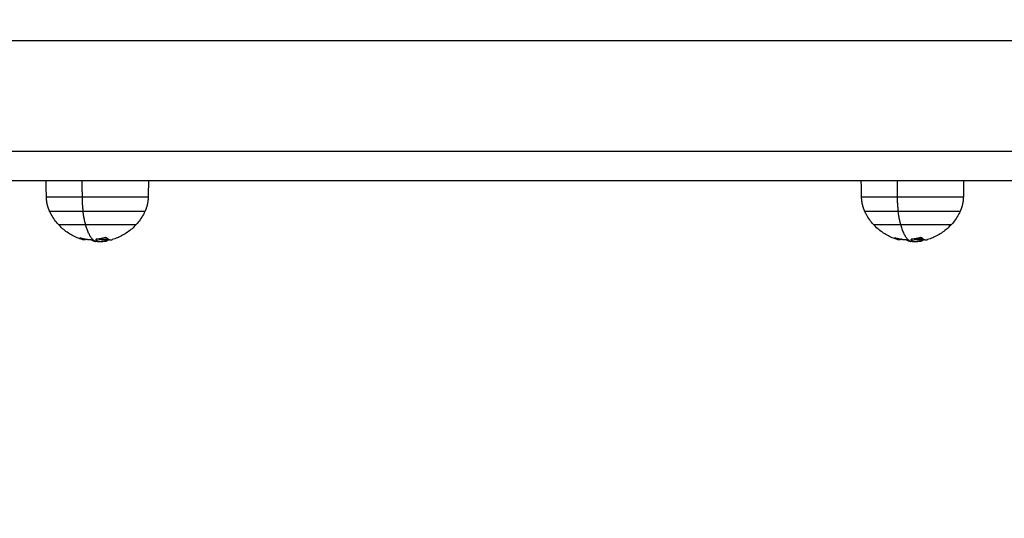
# Model space of a CAD drawing. Units: millimetres. Extents: x 2258.5 to 2275.9, y 7992.9 to 8010.8.
# Drawn here: x 2263.9 to 2264.3, y 7998 to 7998.1 of the extents above; entities that cross this region are included whole.
import ezdxf

# ---------------------------------------------------------------- set-up
doc = ezdxf.new("R2010")
doc.units = ezdxf.units.MM
doc.layers.get('Defpoints').update_dxf_attribs({"lineweight": 5})
doc.layers.add('DIASTASEIS', color=253, linetype='Continuous', lineweight=5)
doc.layers.add('Make2D$Visible$Curves', color=255, linetype='Continuous')
doc.layers.add('Make2D$Visible$Tangents', color=8, linetype='Continuous')
doc.styles.get("Standard").update_dxf_attribs({"font": 'ARIALN.TTF'})
doc.dimstyles.get("Standard").update_dxf_attribs({"dimtxt": 0.18, "dimasz": 0.15, "dimexe": 0.1, "dimexo": 0, "dimgap": 0.09, "dimtad": 0, "dimtih": 1, "dimtoh": 1, "dimzin": 0, "dimdsep": 46, "dimtxsty": 'Standard', "dimblk": 'OBLIQUE', "dimcen": 0.09, "dimadec": 0, "dimazin": 0, "dimtfac": 1, "dimtofl": 0, "dimtmove": 0, "dimatfit": 3, "dimfxl": 1, "dimtolj": 1, "dimtzin": 0, "dimarcsym": 0})

# ---------------------------------------------------------------- blocks, each defined once
blk = doc.blocks.new('S155A')
at = {"layer": 'Make2D$Visible$Curves'}
for points, knots in [([(2257.28569, 8014.98917), (2257.28569, 8014.98917), (2257.2857, 8014.98918), (2257.2857, 8014.98918), (2257.2866, 8014.99017), (2257.28761, 8014.99107), (2257.28977, 8014.99258), (2257.29091, 8014.9932), (2257.2921, 8014.9937), (2257.29269, 8014.99395), (2257.29331, 8014.99417), (2257.29393, 8014.99435)], [13.23895, 13.23895, 13.23895, 13.23895, 13.249011, 13.249011, 13.249011, 17.289515, 17.289515, 21.163648, 21.163648, 21.163648, 23.111345, 23.111345, 23.111345, 23.111345]), ([(2257.29553, 8014.994), (2257.29553, 8014.994), (2257.29553, 8014.994), (2257.29578, 8014.99405), (2257.29602, 8014.99409), (2257.29627, 8014.99413)], [24.7648203, 24.7648203, 24.7648203, 24.7648203, 24.766327, 24.766327, 25.5163441, 25.5163441, 25.5163441, 25.5163441]), ([(2257.29569, 8014.99423), (2257.29568, 8014.99422), (2257.29568, 8014.99421), (2257.29572, 8014.99419), (2257.29576, 8014.99419), (2257.2958, 8014.9942)], [0, 0, 0, 0, 0.1309288, 0.1309288, 0.2618576, 0.2618576, 0.2618576, 0.2618576]), ([(2257.29615, 8014.99362), (2257.29611, 8014.99361), (2257.29607, 8014.9936), (2257.29599, 8014.9936), (2257.29596, 8014.99361), (2257.29595, 8014.99362)], [0, 0, 0, 0, 0.1313745, 0.1313745, 0.2627491, 0.2627491, 0.2627491, 0.2627491]), ([(2257.29758, 8014.99495), (2257.29727, 8014.99495), (2257.297, 8014.99494), (2257.29674, 8014.99493), (2257.29674, 8014.99493), (2257.29672, 8014.99493), (2257.2967, 8014.99493), (2257.29666, 8014.99492), (2257.29662, 8014.99492), (2257.29654, 8014.99491), (2257.29649, 8014.99491), (2257.29638, 8014.9949), (2257.29632, 8014.99489), (2257.29627, 8014.99488)], [-2.45445, -2.45445, -2.45445, -2.45445, -1.227225, -1.227225, -1.188874, -1.188874, -1.150524, -1.073822, -0.920419, -0.920419, -0.613613, -0.613613, -0.218688, -0.218688, -0.218688, -0.218688]), ([(2257.29627, 8014.99413), (2257.2964, 8014.99415), (2257.29657, 8014.99417), (2257.297, 8014.99419), (2257.29728, 8014.9942), (2257.29758, 8014.9942)], [0.227817, 0.227817, 0.227817, 0.227817, 1.228633, 1.228633, 2.457266, 2.457266, 2.457266, 2.457266]), ([(2257.29668, 8014.9949), (2257.29678, 8014.99493), (2257.29689, 8014.99495), (2257.29701, 8014.99497), (2257.29701, 8014.99497), (2257.29702, 8014.99497), (2257.29703, 8014.99497), (2257.29706, 8014.99498), (2257.29709, 8014.99498), (2257.29714, 8014.99499), (2257.29718, 8014.995), (2257.29728, 8014.99501), (2257.29735, 8014.99502), (2257.29742, 8014.99502), (2257.29742, 8014.99502), (2257.29743, 8014.99502), (2257.29745, 8014.99503), (2257.29747, 8014.99503), (2257.29748, 8014.99503), (2257.29749, 8014.99503)], [-2.791414, -2.791414, -2.791414, -2.791414, -2.093561, -2.093561, -2.071753, -2.071753, -2.049945, -2.006329, -1.919097, -1.919097, -1.744634, -1.744634, -1.395707, -1.395707, -1.373899, -1.373899, -1.352091, -1.308476, -1.294616, -1.294616, -1.294616, -1.294616]), ([(2257.29749, 8014.99503), (2257.2975, 8014.99503), (2257.29752, 8014.99503), (2257.29758, 8014.99504), (2257.29762, 8014.99504), (2257.2977, 8014.99504), (2257.29774, 8014.99505), (2257.2978, 8014.99505), (2257.29782, 8014.99505), (2257.29786, 8014.99505), (2257.29788, 8014.99505), (2257.29795, 8014.99506), (2257.298, 8014.99506), (2257.29809, 8014.99506), (2257.29813, 8014.99506), (2257.29827, 8014.99507), (2257.29837, 8014.99507), (2257.29846, 8014.99507)], [-1.294616, -1.294616, -1.294616, -1.294616, -1.221244, -1.221244, -1.04678, -1.04678, -0.872317, -0.872317, -0.785085, -0.785085, -0.697854, -0.697854, -0.52339, -0.52339, -0.348927, -0.348927, 0, 0, 0, 0]), ([(2257.2993, 8014.99459), (2257.29922, 8014.99465), (2257.29912, 8014.9947), (2257.29901, 8014.99475), (2257.29901, 8014.99475), (2257.299, 8014.99475), (2257.29899, 8014.99476), (2257.29896, 8014.99477), (2257.29894, 8014.99477), (2257.29889, 8014.99479), (2257.29886, 8014.9948), (2257.29876, 8014.99483), (2257.29869, 8014.99484), (2257.29862, 8014.99486), (2257.29861, 8014.99486), (2257.29859, 8014.99487), (2257.29856, 8014.99487), (2257.29853, 8014.99488), (2257.29847, 8014.99489), (2257.29843, 8014.99489), (2257.29831, 8014.99491), (2257.29823, 8014.99492), (2257.29812, 8014.99493), (2257.2981, 8014.99493), (2257.29805, 8014.99493), (2257.29803, 8014.99494), (2257.29796, 8014.99494), (2257.29792, 8014.99494), (2257.29778, 8014.99495), (2257.29768, 8014.99495), (2257.29758, 8014.99495)], [-3.079286, -3.079286, -3.079286, -3.079286, -2.309464, -2.309464, -2.285407, -2.285407, -2.26135, -2.213237, -2.117009, -2.117009, -1.924553, -1.924553, -1.539643, -1.539643, -1.491529, -1.491529, -1.443415, -1.347187, -1.347187, -1.154732, -1.154732, -0.769821, -0.769821, -0.673594, -0.673594, -0.577366, -0.577366, -0.384911, -0.384911, 0, 0, 0, 0]), ([(2257.29758, 8014.9942), (2257.29778, 8014.9942), (2257.29797, 8014.99419), (2257.29823, 8014.99417), (2257.29831, 8014.99416), (2257.29842, 8014.99415), (2257.29845, 8014.99414), (2257.29847, 8014.99414)], [0, 0, 0, 0, 0.770148, 0.770148, 1.155223, 1.155223, 1.283879, 1.283879, 1.283879, 1.283879]), ([(2257.29846, 8014.99507), (2257.29852, 8014.99507), (2257.29858, 8014.99507), (2257.29866, 8014.99506), (2257.29869, 8014.99506), (2257.29873, 8014.99506), (2257.29876, 8014.99506), (2257.29878, 8014.99506), (2257.29879, 8014.99506), (2257.2988, 8014.99506), (2257.29886, 8014.99506), (2257.29891, 8014.99505), (2257.29899, 8014.99505), (2257.29903, 8014.99505), (2257.29908, 8014.99504), (2257.2991, 8014.99504), (2257.29912, 8014.99504), (2257.29912, 8014.99504), (2257.29913, 8014.99504), (2257.29921, 8014.99503), (2257.29931, 8014.99502), (2257.29945, 8014.995), (2257.2995, 8014.99499), (2257.29958, 8014.99498), (2257.29962, 8014.99498), (2257.29966, 8014.99497), (2257.29969, 8014.99496), (2257.2997, 8014.99496), (2257.2997, 8014.99496), (2257.29971, 8014.99496), (2257.29971, 8014.99496)], [-1.806525, -1.806525, -1.806525, -1.806525, -1.58071, -1.58071, -1.467802, -1.467802, -1.411348, -1.383121, -1.383121, -1.354894, -1.354894, -1.129078, -1.129078, -1.01617, -0.959717, -0.93149, -0.917376, -0.917376, -0.903263, -0.903263, -0.451631, -0.451631, -0.225816, -0.225816, -0.112908, -0.056454, -0.028227, -0.014113, -0.014113, 0, 0, 0, 0]), ([(2257.29962, 8014.99431), (2257.29963, 8014.9943), (2257.29962, 8014.99428), (2257.29959, 8014.99426), (2257.29955, 8014.99425), (2257.29951, 8014.99425)], [0, 0, 0, 0, 0.1315186, 0.1315186, 0.2630373, 0.2630373, 0.2630373, 0.2630373]), ([(2257.30088, 8014.99442), (2257.30084, 8014.99446), (2257.3008, 8014.9945), (2257.30075, 8014.99454), (2257.30074, 8014.99455), (2257.30072, 8014.99456), (2257.30072, 8014.99456), (2257.30071, 8014.99457), (2257.30071, 8014.99457), (2257.30071, 8014.99457), (2257.30069, 8014.99458), (2257.30064, 8014.99462), (2257.30059, 8014.99465), (2257.30054, 8014.99468), (2257.30053, 8014.99468), (2257.30051, 8014.99469), (2257.3005, 8014.9947), (2257.30049, 8014.9947), (2257.30046, 8014.99472), (2257.30042, 8014.99474), (2257.30029, 8014.9948), (2257.30018, 8014.99484), (2257.30005, 8014.99488), (2257.30002, 8014.99488), (2257.29999, 8014.99489), (2257.29998, 8014.99489), (2257.29997, 8014.9949), (2257.29996, 8014.9949), (2257.29994, 8014.99491), (2257.29992, 8014.99491), (2257.29984, 8014.99493), (2257.29977, 8014.99495), (2257.29971, 8014.99496)], [0, 0, 0, 0, 0.34183, 0.34183, 0.512745, 0.512745, 0.555474, 0.555474, 0.576838, 0.576838, 0.598202, 0.68366, 1.02549, 1.02549, 1.110947, 1.110947, 1.153676, 1.153676, 1.196405, 1.367319, 1.367319, 2.050979, 2.050979, 2.221894, 2.221894, 2.264623, 2.264623, 2.307352, 2.307352, 2.392809, 2.392809, 2.734639, 2.734639, 2.734639, 2.734639]), ([(2257.30107, 8014.99437), (2257.30103, 8014.99437), (2257.30099, 8014.99438), (2257.30091, 8014.9944), (2257.30089, 8014.99441), (2257.30088, 8014.99442)], [0, 0, 0, 0, 0.1311031, 0.1311031, 0.2622062, 0.2622062, 0.2622062, 0.2622062]), ([(2257.30404, 8014.99439), (2257.3047, 8014.9942), (2257.30535, 8014.99397), (2257.30599, 8014.9937), (2257.30718, 8014.9932), (2257.30831, 8014.99258), (2257.31047, 8014.99107), (2257.31148, 8014.99017), (2257.31239, 8014.98918), (2257.31239, 8014.98918), (2257.31239, 8014.98917), (2257.31239, 8014.98917)], [33.380389, 33.380389, 33.380389, 33.380389, 35.449191, 35.449191, 35.449191, 39.323325, 39.323325, 43.363829, 43.363829, 43.363829, 43.373889, 43.373889, 43.373889, 43.373889]), ([(2257.30504, 8014.99373), (2257.30505, 8014.99372), (2257.30504, 8014.99371), (2257.30501, 8014.99371), (2257.30497, 8014.99372), (2257.30493, 8014.99373)], [0, 0, 0, 0, 0.1296636, 0.1296636, 0.2593272, 0.2593272, 0.2593272, 0.2593272]), ([(2257.56529, 8014.98917), (2257.56529, 8014.98917), (2257.5653, 8014.98918), (2257.5653, 8014.98918), (2257.5662, 8014.99017), (2257.56721, 8014.99107), (2257.56937, 8014.99258), (2257.57051, 8014.9932), (2257.5717, 8014.9937), (2257.57229, 8014.99395), (2257.57291, 8014.99417), (2257.57353, 8014.99435)], [13.23895, 13.23895, 13.23895, 13.23895, 13.249011, 13.249011, 13.249011, 17.289515, 17.289515, 21.163648, 21.163648, 21.163648, 23.111345, 23.111345, 23.111345, 23.111345]), ([(2257.57529, 8014.99423), (2257.57528, 8014.99422), (2257.57528, 8014.99421), (2257.57532, 8014.99419), (2257.57536, 8014.99419), (2257.5754, 8014.9942)], [0, 0, 0, 0, 0.1309288, 0.1309288, 0.2618576, 0.2618576, 0.2618576, 0.2618576]), ([(2257.57575, 8014.99362), (2257.57571, 8014.99361), (2257.57567, 8014.9936), (2257.57559, 8014.9936), (2257.57556, 8014.99361), (2257.57555, 8014.99362)], [0, 0, 0, 0, 0.1313745, 0.1313745, 0.2627491, 0.2627491, 0.2627491, 0.2627491]), ([(2257.57718, 8014.99495), (2257.57687, 8014.99495), (2257.5766, 8014.99494), (2257.57634, 8014.99493), (2257.57634, 8014.99493), (2257.57632, 8014.99493), (2257.5763, 8014.99493), (2257.57626, 8014.99492), (2257.57622, 8014.99492), (2257.57614, 8014.99491), (2257.57609, 8014.99491), (2257.57598, 8014.9949), (2257.57592, 8014.99489), (2257.57587, 8014.99488)], [-2.45445, -2.45445, -2.45445, -2.45445, -1.227225, -1.227225, -1.188874, -1.188874, -1.150524, -1.073822, -0.920419, -0.920419, -0.613613, -0.613613, -0.218688, -0.218688, -0.218688, -0.218688]), ([(2257.57628, 8014.9949), (2257.57638, 8014.99493), (2257.57649, 8014.99495), (2257.57661, 8014.99497), (2257.57661, 8014.99497), (2257.57662, 8014.99497), (2257.57663, 8014.99497), (2257.57666, 8014.99498), (2257.57669, 8014.99498), (2257.57674, 8014.99499), (2257.57678, 8014.995), (2257.57688, 8014.99501), (2257.57695, 8014.99502), (2257.57702, 8014.99502), (2257.57702, 8014.99502), (2257.57703, 8014.99502), (2257.57705, 8014.99503), (2257.57707, 8014.99503), (2257.57708, 8014.99503), (2257.57709, 8014.99503)], [-2.791414, -2.791414, -2.791414, -2.791414, -2.093561, -2.093561, -2.071753, -2.071753, -2.049945, -2.006329, -1.919097, -1.919097, -1.744634, -1.744634, -1.395707, -1.395707, -1.373899, -1.373899, -1.352091, -1.308476, -1.294616, -1.294616, -1.294616, -1.294616]), ([(2257.57709, 8014.99503), (2257.5771, 8014.99503), (2257.57712, 8014.99503), (2257.57718, 8014.99504), (2257.57722, 8014.99504), (2257.5773, 8014.99504), (2257.57734, 8014.99505), (2257.5774, 8014.99505), (2257.57742, 8014.99505), (2257.57746, 8014.99505), (2257.57748, 8014.99505), (2257.57755, 8014.99506), (2257.5776, 8014.99506), (2257.57769, 8014.99506), (2257.57773, 8014.99506), (2257.57787, 8014.99507), (2257.57797, 8014.99507), (2257.57806, 8014.99507)], [-1.294616, -1.294616, -1.294616, -1.294616, -1.221244, -1.221244, -1.04678, -1.04678, -0.872317, -0.872317, -0.785085, -0.785085, -0.697854, -0.697854, -0.52339, -0.52339, -0.348927, -0.348927, 0, 0, 0, 0]), ([(2257.5789, 8014.99459), (2257.57882, 8014.99465), (2257.57872, 8014.9947), (2257.57861, 8014.99475), (2257.57861, 8014.99475), (2257.5786, 8014.99475), (2257.57859, 8014.99476), (2257.57856, 8014.99477), (2257.57854, 8014.99477), (2257.57849, 8014.99479), (2257.57846, 8014.9948), (2257.57836, 8014.99483), (2257.57829, 8014.99484), (2257.57822, 8014.99486), (2257.57821, 8014.99486), (2257.57819, 8014.99487), (2257.57816, 8014.99487), (2257.57813, 8014.99488), (2257.57807, 8014.99489), (2257.57803, 8014.99489), (2257.57791, 8014.99491), (2257.57783, 8014.99492), (2257.57772, 8014.99493), (2257.5777, 8014.99493), (2257.57765, 8014.99493), (2257.57763, 8014.99494), (2257.57756, 8014.99494), (2257.57752, 8014.99494), (2257.57738, 8014.99495), (2257.57728, 8014.99495), (2257.57718, 8014.99495)], [-3.079286, -3.079286, -3.079286, -3.079286, -2.309464, -2.309464, -2.285407, -2.285407, -2.26135, -2.213237, -2.117009, -2.117009, -1.924553, -1.924553, -1.539643, -1.539643, -1.491529, -1.491529, -1.443415, -1.347187, -1.347187, -1.154732, -1.154732, -0.769821, -0.769821, -0.673594, -0.673594, -0.577366, -0.577366, -0.384911, -0.384911, 0, 0, 0, 0]), ([(2257.57806, 8014.99507), (2257.57812, 8014.99507), (2257.57818, 8014.99507), (2257.57826, 8014.99506), (2257.57829, 8014.99506), (2257.57833, 8014.99506), (2257.57836, 8014.99506), (2257.57838, 8014.99506), (2257.57839, 8014.99506), (2257.5784, 8014.99506), (2257.57846, 8014.99506), (2257.57851, 8014.99505), (2257.57859, 8014.99505), (2257.57863, 8014.99505), (2257.57868, 8014.99504), (2257.5787, 8014.99504), (2257.57872, 8014.99504), (2257.57872, 8014.99504), (2257.57873, 8014.99504), (2257.57881, 8014.99503), (2257.57891, 8014.99502), (2257.57905, 8014.995), (2257.5791, 8014.99499), (2257.57918, 8014.99498), (2257.57922, 8014.99498), (2257.57926, 8014.99497), (2257.57929, 8014.99496), (2257.5793, 8014.99496), (2257.5793, 8014.99496), (2257.57931, 8014.99496), (2257.57931, 8014.99496)], [-1.806525, -1.806525, -1.806525, -1.806525, -1.58071, -1.58071, -1.467802, -1.467802, -1.411348, -1.383121, -1.383121, -1.354894, -1.354894, -1.129078, -1.129078, -1.01617, -0.959717, -0.93149, -0.917376, -0.917376, -0.903263, -0.903263, -0.451631, -0.451631, -0.225816, -0.225816, -0.112908, -0.056454, -0.028227, -0.014113, -0.014113, 0, 0, 0, 0]), ([(2257.57922, 8014.99431), (2257.57923, 8014.9943), (2257.57922, 8014.99428), (2257.57919, 8014.99426), (2257.57915, 8014.99425), (2257.57911, 8014.99425)], [0, 0, 0, 0, 0.1315186, 0.1315186, 0.2630373, 0.2630373, 0.2630373, 0.2630373]), ([(2257.58048, 8014.99442), (2257.58044, 8014.99446), (2257.5804, 8014.9945), (2257.58035, 8014.99454), (2257.58034, 8014.99455), (2257.58032, 8014.99456), (2257.58032, 8014.99456), (2257.58031, 8014.99457), (2257.58031, 8014.99457), (2257.58031, 8014.99457), (2257.58029, 8014.99458), (2257.58024, 8014.99462), (2257.58019, 8014.99465), (2257.58014, 8014.99468), (2257.58013, 8014.99468), (2257.58011, 8014.99469), (2257.5801, 8014.9947), (2257.58009, 8014.9947), (2257.58006, 8014.99472), (2257.58002, 8014.99474), (2257.57989, 8014.9948), (2257.57978, 8014.99484), (2257.57965, 8014.99488), (2257.57962, 8014.99488), (2257.57959, 8014.99489), (2257.57958, 8014.99489), (2257.57957, 8014.9949), (2257.57956, 8014.9949), (2257.57954, 8014.99491), (2257.57952, 8014.99491), (2257.57944, 8014.99493), (2257.57937, 8014.99495), (2257.57931, 8014.99496)], [0, 0, 0, 0, 0.34183, 0.34183, 0.512745, 0.512745, 0.555474, 0.555474, 0.576838, 0.576838, 0.598202, 0.68366, 1.02549, 1.02549, 1.110947, 1.110947, 1.153676, 1.153676, 1.196405, 1.367319, 1.367319, 2.050979, 2.050979, 2.221894, 2.221894, 2.264623, 2.264623, 2.307352, 2.307352, 2.392809, 2.392809, 2.734639, 2.734639, 2.734639, 2.734639]), ([(2257.58067, 8014.99437), (2257.58063, 8014.99437), (2257.58059, 8014.99438), (2257.58051, 8014.9944), (2257.58049, 8014.99441), (2257.58048, 8014.99442)], [0, 0, 0, 0, 0.1311031, 0.1311031, 0.2622062, 0.2622062, 0.2622062, 0.2622062]), ([(2257.58364, 8014.99439), (2257.5843, 8014.9942), (2257.58495, 8014.99397), (2257.58559, 8014.9937), (2257.58678, 8014.9932), (2257.58791, 8014.99258), (2257.59007, 8014.99107), (2257.59108, 8014.99017), (2257.59199, 8014.98918), (2257.59199, 8014.98918), (2257.59199, 8014.98917), (2257.59199, 8014.98917)], [33.380389, 33.380389, 33.380389, 33.380389, 35.449191, 35.449191, 35.449191, 39.323325, 39.323325, 43.363829, 43.363829, 43.363829, 43.373889, 43.373889, 43.373889, 43.373889]), ([(2257.58464, 8014.99373), (2257.58465, 8014.99372), (2257.58464, 8014.99371), (2257.58461, 8014.99371), (2257.58457, 8014.99372), (2257.58453, 8014.99373)], [0, 0, 0, 0, 0.1296636, 0.1296636, 0.2593272, 0.2593272, 0.2593272, 0.2593272]), ([(2257.28269, 8014.98461), (2257.28286, 8014.98499), (2257.28305, 8014.98536), (2257.28359, 8014.98636), (2257.28397, 8014.98697), (2257.28479, 8014.98812), (2257.28523, 8014.98866), (2257.28569, 8014.98917)], [7.754123, 7.754123, 7.754123, 7.754123, 9.00722, 9.00722, 11.163629, 11.163629, 13.23895, 13.23895, 13.23895, 13.23895]), ([(2257.31239, 8014.98917), (2257.31286, 8014.98866), (2257.31329, 8014.98812), (2257.31411, 8014.98697), (2257.31449, 8014.98636), (2257.31504, 8014.98536), (2257.31522, 8014.98499), (2257.3154, 8014.98461)], [43.373889, 43.373889, 43.373889, 43.373889, 45.449211, 45.449211, 47.60562, 47.60562, 48.858717, 48.858717, 48.858717, 48.858717]), ([(2257.56229, 8014.98461), (2257.56246, 8014.98499), (2257.56265, 8014.98536), (2257.56319, 8014.98636), (2257.56357, 8014.98697), (2257.56439, 8014.98812), (2257.56483, 8014.98866), (2257.56529, 8014.98917)], [7.754123, 7.754123, 7.754123, 7.754123, 9.00722, 9.00722, 11.163629, 11.163629, 13.23895, 13.23895, 13.23895, 13.23895]), ([(2257.59199, 8014.98917), (2257.59246, 8014.98866), (2257.59289, 8014.98812), (2257.59371, 8014.98697), (2257.59409, 8014.98636), (2257.59464, 8014.98536), (2257.59482, 8014.98499), (2257.595, 8014.98461)], [43.373889, 43.373889, 43.373889, 43.373889, 45.449211, 45.449211, 47.60562, 47.60562, 48.858717, 48.858717, 48.858717, 48.858717])]:
    blk.add_open_spline(points, degree=3, knots=knots, dxfattribs=at)
for points, weights, degree in [([(2257.29595, 8014.99362), (2257.29496, 8014.99466), (2257.29393, 8014.99435)], [1, 0.980697397579, 1], 2), ([(2257.29618, 8014.99487), (2257.29563, 8014.99476), (2257.29509, 8014.99426)], [1, 0.993896912392, 0.998633175965], 2), ([(2257.29668, 8014.9949), (2257.29618, 8014.99472), (2257.29569, 8014.99423)], [1, 0.995611064635, 1], 2), ([(2257.29744, 8014.99428), (2257.29661, 8014.99428), (2257.2958, 8014.9942)], [1, 0.998745756989, 1], 2), ([(2257.29615, 8014.99362), (2257.2978, 8014.99412), (2257.29951, 8014.99425)], [1, 0.994530646669, 1], 2), ([(2257.29744, 8014.99428), (2257.29822, 8014.99428), (2257.299, 8014.9942)], [1, 0.996688196461, 0.995647886392], 2), ([(2257.29962, 8014.99431), (2257.29946, 8014.99447), (2257.2993, 8014.99459)], [1, 0.999543502273, 1], 2), ([(2257.30493, 8014.99373), (2257.30304, 8014.99429), (2257.30107, 8014.99437)], [1, 0.993116532197, 1], 2), ([(2257.30281, 8014.9942), (2257.30342, 8014.99457), (2257.30404, 8014.99439)], [0.991207115467, 0.987817370711, 1], 2), ([(2257.30404, 8014.99439), (2257.30455, 8014.99424), (2257.30504, 8014.99373)], [1, 0.994712710836, 1], 2), ([(2257.57555, 8014.99362), (2257.57456, 8014.99466), (2257.57353, 8014.99435)], [1, 0.980697397579, 1], 2), ([(2257.57578, 8014.99487), (2257.57523, 8014.99476), (2257.57469, 8014.99426)], [1, 0.993896912392, 0.998633175965], 2), ([(2257.57628, 8014.9949), (2257.57578, 8014.99472), (2257.57529, 8014.99423)], [1, 0.995611064635, 1], 2), ([(2257.57704, 8014.99428), (2257.57621, 8014.99428), (2257.5754, 8014.9942)], [1, 0.998745756989, 1], 2), ([(2257.57575, 8014.99362), (2257.5774, 8014.99412), (2257.57911, 8014.99425)], [1, 0.994530646669, 1], 2), ([(2257.57704, 8014.99428), (2257.57782, 8014.99428), (2257.5786, 8014.9942)], [1, 0.996688196461, 0.995647886392], 2), ([(2257.57922, 8014.99431), (2257.57906, 8014.99447), (2257.5789, 8014.99459)], [1, 0.999543502273, 1], 2), ([(2257.58453, 8014.99373), (2257.58264, 8014.99429), (2257.58067, 8014.99437)], [1, 0.993116532197, 1], 2), ([(2257.58241, 8014.9942), (2257.58302, 8014.99457), (2257.58364, 8014.99439)], [0.991207115467, 0.987817370711, 1], 2), ([(2257.58364, 8014.99439), (2257.58415, 8014.99424), (2257.58464, 8014.99373)], [1, 0.994712710836, 1], 2), ([(2257.31239, 8014.98917), (2257.31239, 8014.98917), (2257.30305, 8014.98917)], [1, 0.8062793531, 1], 2), ([(2257.59199, 8014.98917), (2257.59199, 8014.98917), (2257.58265, 8014.98917)], [1, 0.806279353099, 1], 2), ([(2257.28159, 8014.97981), (2257.28162, 8014.98148), (2257.28199, 8014.9831), (2257.28269, 8014.98461)], [0.511800888882, 0.504543855514, 0.504543855514, 0.511800888882], 3), ([(2257.3154, 8014.98461), (2257.31609, 8014.9831), (2257.31646, 8014.98148), (2257.31649, 8014.97981)], [0.511800888882, 0.504543855514, 0.504543855514, 0.511800888882], 3), ([(2257.56119, 8014.97981), (2257.56122, 8014.98148), (2257.56159, 8014.9831), (2257.56229, 8014.98461)], [0.511800888882, 0.504543855514, 0.504543855514, 0.511800888882], 3), ([(2257.595, 8014.98461), (2257.59569, 8014.9831), (2257.59606, 8014.98148), (2257.59609, 8014.97981)], [0.511800888882, 0.504543855514, 0.504543855514, 0.511800888882], 3)]:
    blk.add_rational_spline(points, weights, degree=degree, dxfattribs=at)
for points, degree in [([(2257.29615, 8014.99362), (2257.29615, 8014.99362), (2257.29615, 8014.99362), (2257.29615, 8014.99362)], 3), ([(2257.29627, 8014.99488), (2257.29624, 8014.99488), (2257.29621, 8014.99487), (2257.29618, 8014.99487)], 3), ([(2257.29618, 8014.99412), (2257.29621, 8014.99412), (2257.29624, 8014.99413), (2257.29627, 8014.99413)], 3), ([(2257.29627, 8014.99488), (2257.29668, 8014.99494), (2257.29708, 8014.99499), (2257.29749, 8014.99503)], 3), ([(2257.30493, 8014.99373), (2257.30493, 8014.99373), (2257.30493, 8014.99373), (2257.30493, 8014.99373)], 3), ([(2257.57575, 8014.99362), (2257.57575, 8014.99362), (2257.57575, 8014.99362), (2257.57575, 8014.99362)], 3), ([(2257.57587, 8014.99488), (2257.57584, 8014.99488), (2257.57581, 8014.99487), (2257.57578, 8014.99487)], 3), ([(2257.57587, 8014.99488), (2257.57628, 8014.99494), (2257.57668, 8014.99499), (2257.57709, 8014.99503)], 3), ([(2257.58453, 8014.99373), (2257.58453, 8014.99373), (2257.58453, 8014.99373), (2257.58453, 8014.99373)], 3), ([(2257.28149, 8014.9741), (2257.28154, 8014.97695), (2257.28159, 8014.97981)], 2), ([(2257.31649, 8014.97981), (2257.31653, 8014.97791), (2257.31656, 8014.976), (2257.31659, 8014.9741)], 3), ([(2257.56109, 8014.9741), (2257.56114, 8014.97695), (2257.56119, 8014.97981)], 2), ([(2257.59609, 8014.97981), (2257.59613, 8014.97791), (2257.59616, 8014.976), (2257.59619, 8014.9741)], 3), ([(2258.14132, 8014.9741), (2257.29661, 8014.9741), (2256.4519, 8014.9741)], 2)]:
    blk.add_open_spline(points, degree=degree, dxfattribs=at)
for points in [[(2257.30305, 8014.98917), (2257.2966, 8014.98917), (2257.29114, 8014.98917), (2257.28569, 8014.98917), (2257.28569, 8014.98917)], [(2257.58265, 8014.98917), (2257.5762, 8014.98917), (2257.57074, 8014.98917), (2257.56529, 8014.98917), (2257.56529, 8014.98917)]]:
    blk.add_rational_spline(points, [1, 0.892058001619, 1, 0.892058001619, 1], degree=2, knots=[-41.940262, -41.940262, -41.940262, -29.420164, -29.420164, -16.900066, -16.900066, -16.900066], dxfattribs=at)
at = {"layer": 'Make2D$Visible$Tangents'}
for points, weights in [([(2257.29736, 8014.9942), (2257.2974, 8014.99424), (2257.29744, 8014.99428)], [0.998010693579, 0.998975701487, 1]), ([(2257.29971, 8014.99496), (2257.3017, 8014.99413), (2257.30305, 8014.98917)], [1, 0.937395891452, 1]), ([(2257.57668, 8014.99387), (2257.57686, 8014.9941), (2257.57704, 8014.99428)], [0.991969272524, 0.99538208375, 1]), ([(2257.57931, 8014.99496), (2257.5813, 8014.99413), (2257.58265, 8014.98917)], [1, 0.937395891452, 1]), ([(2257.30305, 8014.98917), (2257.30361, 8014.98712), (2257.30395, 8014.98461)], [1, 0.988427728714, 1]), ([(2257.58265, 8014.98917), (2257.58321, 8014.98712), (2257.58355, 8014.98461)], [1, 0.988427728714, 1]), ([(2257.3154, 8014.98461), (2257.3154, 8014.98461), (2257.30395, 8014.98461)], [1, 0.8062793531, 1]), ([(2257.30428, 8014.97981), (2257.30427, 8014.98233), (2257.30395, 8014.98461)], [1, 0.978730888731, 1]), ([(2257.595, 8014.98461), (2257.595, 8014.98461), (2257.58355, 8014.98461)], [1, 0.806279353099, 1]), ([(2257.58388, 8014.97981), (2257.58387, 8014.98233), (2257.58355, 8014.98461)], [1, 0.978730888731, 1]), ([(2257.30428, 8014.97981), (2257.31649, 8014.97981), (2257.31649, 8014.97981)], [1, 0.806279353099, 1]), ([(2257.58388, 8014.97981), (2257.59609, 8014.97981), (2257.59609, 8014.97981)], [1, 0.806279353099, 1])]:
    blk.add_rational_spline(points, weights, degree=2, dxfattribs=at)
for points, knots in [([(2257.30395, 8014.98461), (2257.29605, 8014.98461), (2257.28937, 8014.98461), (2257.28269, 8014.98461), (2257.28269, 8014.98461)], [0, 0, 0, 15.339463, 15.339463, 30.678926, 30.678926, 30.678926]), ([(2257.58355, 8014.98461), (2257.57565, 8014.98461), (2257.56897, 8014.98461), (2257.56229, 8014.98461), (2257.56229, 8014.98461)], [0, 0, 0, 15.339463, 15.339463, 30.678926, 30.678926, 30.678926]), ([(2257.28159, 8014.97981), (2257.28159, 8014.97981), (2257.28872, 8014.97981), (2257.29585, 8014.97981), (2257.30428, 8014.97981)], [22.090671, 22.090671, 22.090671, 38.456132, 38.456132, 54.821593, 54.821593, 54.821593]), ([(2257.56119, 8014.97981), (2257.56119, 8014.97981), (2257.56832, 8014.97981), (2257.57545, 8014.97981), (2257.58388, 8014.97981)], [22.090671, 22.090671, 22.090671, 38.456132, 38.456132, 54.821593, 54.821593, 54.821593])]:
    blk.add_rational_spline(points, [1, 0.892058001619, 1, 0.892058001619, 1], degree=2, knots=knots, dxfattribs=at)
for points in [[(2257.30431, 8014.9741), (2257.30429, 8014.97695), (2257.30428, 8014.97981)], [(2257.58391, 8014.9741), (2257.58389, 8014.97695), (2257.58388, 8014.97981)], [(2256.45056, 8014.9641), (2257.29633, 8014.9641), (2258.14209, 8014.9641)], [(2258.14501, 8014.9261), (2257.29525, 8014.9261), (2256.44548, 8014.9261)]]:
    blk.add_open_spline(points, degree=2, dxfattribs=at)
blk = doc.blocks.new('_Oblique')
at = {"color": 0, "linetype": 'ByBlock', "lineweight": -2, "transparency": 16777216}
blk.add_line((-0.5, -0.5), (0.5, 0.5), dxfattribs=at)
blk = doc.blocks.new('*D5')
at = {"layer": 'Defpoints', "color": 0}
for p in [(2258.85017, 8003.08295), (2262.85172, 8003.08295), (2265.64072, 7992.99393)]:
    blk.add_point(p, dxfattribs=at)
at = {"layer": 'DIASTASEIS', "color": 0, "lineweight": -2}
for p, q in [((2262.85172, 8003.08295), (2258.75017, 8003.08295)), ((2258.85017, 8003.08295), (2258.85017, 7998.22034)), ((2258.85017, 7992.99393), (2258.85017, 7997.85653)), ((2265.64072, 7992.99393), (2258.75017, 7992.99393))]:
    blk.add_line(p, q, dxfattribs=at)
at = {"layer": 'DIASTASEIS', "color": 0, "linetype": 'ByBlock', "lineweight": -2, "xscale": 0.15, "yscale": 0.15, "zscale": 0.15}
for p, rotation in [((2258.85017, 8003.08295), 90), ((2258.85017, 7992.99393), 270)]:
    blk.add_blockref('_Oblique', p, dxfattribs=dict(at, rotation=rotation))
at = {"layer": 'DIASTASEIS', "color": 0, "insert": (2258.85017, 7998.03844), "char_height": 0.18, "attachment_point": 5}
blk.add_mtext('\\A1;\\A1;10.10', dxfattribs=at)
blk = doc.blocks.new('*D7')
at = {"layer": 'Defpoints', "color": 0}
for p in [(2262.55772, 8001.08358), (2260.42518, 7994.9933), (2265.34672, 7994.9933)]:
    blk.add_point(p, dxfattribs=at)
at = {"layer": 'DIASTASEIS', "color": 0, "lineweight": -2}
for p, q in [((2262.55772, 8001.08358), (2260.32518, 8001.08358)), ((2260.42518, 8001.08358), (2260.42518, 7998.22034)), ((2260.42518, 7994.9933), (2260.42518, 7997.85653)), ((2265.34672, 7994.9933), (2260.32518, 7994.9933))]:
    blk.add_line(p, q, dxfattribs=at)
at = {"layer": 'DIASTASEIS', "color": 0, "linetype": 'ByBlock', "lineweight": -2, "xscale": 0.15, "yscale": 0.15, "zscale": 0.15}
for p, rotation in [((2260.42518, 8001.08358), 90), ((2260.42518, 7994.9933), 270)]:
    blk.add_blockref('_Oblique', p, dxfattribs=dict(at, rotation=rotation))
at = {"layer": 'DIASTASEIS', "color": 0, "insert": (2260.42518, 7998.03844), "char_height": 0.18, "attachment_point": 5}
blk.add_mtext('\\A1;\\A1;6.10', dxfattribs=at)

msp = doc.modelspace()

# ---------------------------------------------------------------- block references
at = {"rotation": 180}
msp.add_blockref('S155A', (4521.54551, 16013.06003), dxfattribs=at)

# ---------------------------------------------------------------- dimensions: what is measured, and where the dimension line sits
at = {"layer": 'DIASTASEIS'}
for base, p1, p2, picture, middle in [((2258.85017, 8003.08295), (2265.64072, 7992.99393), (2262.85172, 8003.08295), '*D5', (2258.85017, 7998.03844)), ((2260.42518, 7994.9933), (2262.55772, 8001.08358), (2265.34672, 7994.9933), '*D7', (2260.42518, 7998.03844))]:
    dim = msp.add_linear_dim(base=base, p1=p1, p2=p2, angle=270, text='\\A1;<>0', dimstyle='Standard', override={"dimdec": 1, "dimtxsty": 'Standard'}, dxfattribs=at)
    dim.commit()
    dim.dimension.update_dxf_attribs({"geometry": picture, "text_midpoint": middle})

doc.saveas('drawing.dxf')
